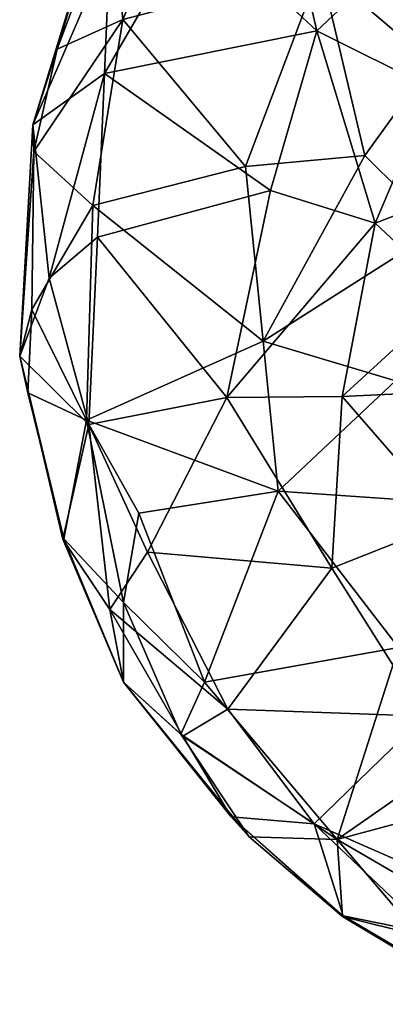
# Model space of a CAD drawing. Units: inches. Extents: x -8.5 to 8.5, y -23 to 8.5.
# Drawn here: x -8.5 to -4.5, y -7.8 to 2.8 of the extents above; entities that cross this region are included whole.
import ezdxf

# ---------------------------------------------------------------- set-up
doc = ezdxf.new("R2010")
doc.units = ezdxf.units.IN
doc.header["$MEASUREMENT"] = 0
doc.layers.add('LIGHT-SHADE', color=1, linetype='Continuous')

msp = doc.modelspace()

# ---------------------------------------------------------------- linework, layer by layer
at = {"layer": 'LIGHT-SHADE'}
for points in [[(-5.868, 5.201, -11.92), (-5.274, 2.648, -14.053), (-6.579, 3.863, -12.173)], [(-5.868, 5.201, -11.92), (-3.944, 3.9, -14.435), (-5.274, 2.648, -14.053)], [(-7.352, 2.766, -7.346), (-6.747, 4.184, -7.455), (-7.472, 4.018, -8.93)], [(-6.747, 4.184, -7.455), (-7.352, 2.766, -7.346), (-5.235, 3.322, -5.533)], [(-7.352, 2.766, -7.346), (-7.472, 4.018, -8.93), (-8.056, 2.449, -8.685)], [(-7.472, 4.018, -8.93), (-7.702, 3.643, -9.625), (-8.056, 2.449, -8.685)], [(-7.549, 2.189, -11.916), (-6.579, 3.863, -12.173), (-5.274, 2.648, -14.053)], [(-6.579, 3.863, -12.173), (-7.549, 2.189, -11.916), (-7.492, 3.55, -11.021)], [(-3.944, 3.9, -14.435), (-4.036, 2.03, -15.859), (-5.274, 2.648, -14.053)], [(-8.315, 1.64, -10.356), (-8.056, 2.449, -8.685), (-7.702, 3.643, -9.625)], [(-7.492, 3.55, -11.021), (-8.315, 1.64, -10.356), (-7.702, 3.643, -9.625)], [(-7.549, 2.189, -11.916), (-8.315, 1.64, -10.356), (-7.492, 3.55, -11.021)], [(-6.04, 1.193, -5.475), (-5.235, 3.322, -5.533), (-7.352, 2.766, -7.346)], [(-4.759, 1.31, -3.963), (-5.235, 3.322, -5.533), (-6.04, 1.193, -5.475)], [(-5.235, 3.322, -5.533), (-4.759, 1.31, -3.963), (-4.041, 2.302, -3.612)], [(-5.235, 3.322, -5.533), (-4.041, 2.302, -3.612), (-3.412, 3.167, -3.613)], [(-7.352, 2.766, -7.346), (-8.306, 1.353, -8.592), (-7.675, 0.774, -7.157)], [(-8.306, 1.353, -8.592), (-7.352, 2.766, -7.346), (-8.056, 2.449, -8.685)], [(-6.04, 1.193, -5.475), (-7.352, 2.766, -7.346), (-7.675, 0.774, -7.157)], [(-7.549, 2.189, -11.916), (-5.274, 2.648, -14.053), (-5.769, 0.937, -14.104)], [(-5.274, 2.648, -14.053), (-4.65, 0.586, -15.621), (-5.769, 0.937, -14.104)], [(-5.274, 2.648, -14.053), (-4.036, 2.03, -15.859), (-4.65, 0.586, -15.621)], [(-8.306, 1.353, -8.592), (-8.056, 2.449, -8.685), (-8.315, 1.64, -10.356)], [(-4.759, 1.31, -3.963), (-3.965, 0.522, -2.587), (-4.041, 2.302, -3.612)], [(-8.315, 1.64, -10.356), (-7.549, 2.189, -11.916), (-8.142, -0.001, -11.378)], [(-8.142, -0.001, -11.378), (-7.549, 2.189, -11.916), (-7.623, 0.438, -12.167)], [(-7.623, 0.438, -12.167), (-7.549, 2.189, -11.916), (-5.769, 0.937, -14.104)], [(-4.036, 2.03, -15.859), (-3.138, 1.168, -17.763), (-4.65, 0.586, -15.621)], [(-8.306, 1.353, -8.592), (-8.315, 1.64, -10.356), (-8.457, -0.837, -10.26)], [(-8.142, -0.001, -11.378), (-8.457, -0.837, -10.26), (-8.315, 1.64, -10.356)], [(-8.328, -0.339, -8.324), (-8.306, 1.353, -8.592), (-8.457, -0.837, -10.26)], [(-8.306, 1.353, -8.592), (-8.328, -0.339, -8.324), (-7.675, 0.774, -7.157)], [(-5.849, -0.676, -5.196), (-4.759, 1.31, -3.963), (-6.04, 1.193, -5.475)], [(-4.759, 1.31, -3.963), (-5.849, -0.676, -5.196), (-3.965, 0.522, -2.587)], [(-5.849, -0.676, -5.196), (-6.04, 1.193, -5.475), (-7.675, 0.774, -7.157)], [(-4.65, 0.586, -15.621), (-3.138, 1.168, -17.763), (-3.821, -0.189, -16.923)], [(-6.237, -1.281, -13.551), (-7.623, 0.438, -12.167), (-5.769, 0.937, -14.104)], [(-5.769, 0.937, -14.104), (-4.65, 0.586, -15.621), (-6.237, -1.281, -13.551)], [(-8.328, -0.339, -8.324), (-7.74, -1.522, -7.378), (-7.675, 0.774, -7.157)], [(-7.74, -1.522, -7.378), (-5.849, -0.676, -5.196), (-7.675, 0.774, -7.157)], [(-4.65, 0.586, -15.621), (-5.004, -1.271, -14.966), (-6.237, -1.281, -13.551)], [(-3.821, -0.189, -16.923), (-5.004, -1.271, -14.966), (-4.65, 0.586, -15.621)], [(-7.716, -1.57, -11.891), (-8.142, -0.001, -11.378), (-7.623, 0.438, -12.167)], [(-7.716, -1.57, -11.891), (-7.623, 0.438, -12.167), (-6.237, -1.281, -13.551)], [(-5.849, -0.676, -5.196), (-4.431, -1.103, -3.47), (-3.965, 0.522, -2.587)], [(-8.142, -0.001, -11.378), (-7.716, -1.57, -11.891), (-8.457, -0.837, -10.26)], [(-3.821, -0.189, -16.923), (-3.412, -1.196, -17.244), (-5.004, -1.271, -14.966)], [(-8.328, -0.339, -8.324), (-8.457, -0.837, -10.26), (-8.369, -1.231, -8.894)], [(-7.74, -1.522, -7.378), (-8.328, -0.339, -8.324), (-8.369, -1.231, -8.894)], [(-7.74, -1.522, -7.378), (-5.688, -2.283, -5.453), (-5.849, -0.676, -5.196)], [(-5.688, -2.283, -5.453), (-4.431, -1.103, -3.47), (-5.849, -0.676, -5.196)], [(-7.986, -2.793, -8.888), (-8.369, -1.231, -8.894), (-8.457, -0.837, -10.26)], [(-8.457, -0.837, -10.26), (-7.716, -1.57, -11.891), (-7.994, -2.799, -10.294)], [(-7.994, -2.799, -10.294), (-7.986, -2.793, -8.888), (-8.457, -0.837, -10.26)], [(-4.03, -2.397, -3.65), (-4.431, -1.103, -3.47), (-5.688, -2.283, -5.453)], [(-7.74, -1.522, -7.378), (-8.369, -1.231, -8.894), (-7.986, -2.793, -8.888)], [(-5.004, -1.271, -14.966), (-3.412, -1.196, -17.244), (-3.843, -2.606, -15.662)], [(-6.237, -1.281, -13.551), (-7.089, -2.937, -12.14), (-7.716, -1.57, -11.891)], [(-7.089, -2.937, -12.14), (-6.237, -1.281, -13.551), (-5.115, -3.109, -13.934)], [(-5.004, -1.271, -14.966), (-5.115, -3.109, -13.934), (-6.237, -1.281, -13.551)], [(-5.115, -3.109, -13.934), (-5.004, -1.271, -14.966), (-3.843, -2.606, -15.662)], [(-7.994, -2.799, -10.294), (-7.716, -1.57, -11.891), (-7.492, -3.55, -11.021)], [(-7.345, -3.476, -7.853), (-7.74, -1.522, -7.378), (-7.986, -2.793, -8.888)], [(-7.74, -1.522, -7.378), (-7.182, -2.521, -7.057), (-5.688, -2.283, -5.453)], [(-7.182, -2.521, -7.057), (-7.74, -1.522, -7.378), (-7.345, -3.476, -7.853)], [(-7.492, -3.55, -11.021), (-7.716, -1.57, -11.891), (-7.089, -2.937, -12.14)], [(-5.688, -2.283, -5.453), (-7.182, -2.521, -7.057), (-6.477, -4.328, -7.246)], [(-4.398, -3.957, -5.222), (-5.688, -2.283, -5.453), (-6.477, -4.328, -7.246)], [(-5.688, -2.283, -5.453), (-4.398, -3.957, -5.222), (-4.03, -2.397, -3.65)], [(-7.345, -3.476, -7.853), (-6.477, -4.328, -7.246), (-7.182, -2.521, -7.057)], [(-4.115, -4.694, -13.67), (-5.115, -3.109, -13.934), (-3.843, -2.606, -15.662)], [(-7.347, -4.331, -9.441), (-7.986, -2.793, -8.888), (-7.994, -2.799, -10.294)], [(-7.347, -4.331, -9.441), (-7.994, -2.799, -10.294), (-7.492, -3.55, -11.021)], [(-7.345, -3.476, -7.853), (-7.986, -2.793, -8.888), (-7.347, -4.331, -9.441)], [(-6.227, -4.618, -12.028), (-7.492, -3.55, -11.021), (-7.089, -2.937, -12.14)], [(-7.089, -2.937, -12.14), (-5.115, -3.109, -13.934), (-6.227, -4.618, -12.028)], [(-6.227, -4.618, -12.028), (-5.115, -3.109, -13.934), (-4.115, -4.694, -13.67)], [(-6.73, -4.887, -8.359), (-7.345, -3.476, -7.853), (-7.347, -4.331, -9.441)], [(-7.345, -3.476, -7.853), (-6.73, -4.887, -8.359), (-6.477, -4.328, -7.246)], [(-7.492, -3.55, -11.021), (-6.71, -4.908, -10.915), (-7.347, -4.331, -9.441)], [(-7.492, -3.55, -11.021), (-6.227, -4.618, -12.028), (-6.71, -4.908, -10.915)], [(-4.398, -3.957, -5.222), (-6.477, -4.328, -7.246), (-5.058, -6.015, -7.332)], [(-3.317, -4.806, -5.151), (-4.398, -3.957, -5.222), (-5.058, -6.015, -7.332)], [(-6.193, -5.772, -10.319), (-5.999, -5.987, -8.918), (-7.347, -4.331, -9.441)], [(-5.999, -5.987, -8.918), (-6.73, -4.887, -8.359), (-7.347, -4.331, -9.441)], [(-7.347, -4.331, -9.441), (-6.71, -4.908, -10.915), (-6.193, -5.772, -10.319)], [(-5.058, -6.015, -7.332), (-6.477, -4.328, -7.246), (-6.73, -4.887, -8.359)], [(-5.301, -5.848, -11.854), (-6.71, -4.908, -10.915), (-6.227, -4.618, -12.028)], [(-5.301, -5.848, -11.854), (-6.227, -4.618, -12.028), (-4.115, -4.694, -13.67)], [(-5.301, -5.848, -11.854), (-4.115, -4.694, -13.67), (-3.879, -6.471, -12.268)], [(-3.317, -4.806, -5.151), (-5.058, -6.015, -7.332), (-2.519, -5.332, -5.223)], [(-5.999, -5.987, -8.918), (-5.058, -6.015, -7.332), (-6.73, -4.887, -8.359)], [(-6.193, -5.772, -10.319), (-6.71, -4.908, -10.915), (-5.301, -5.848, -11.854)], [(-2.519, -5.332, -5.223), (-5.058, -6.015, -7.332), (-3.349, -7.006, -7.235)], [(-4.991, -6.831, -10.361), (-4.999, -6.839, -8.956), (-6.193, -5.772, -10.319)], [(-4.999, -6.839, -8.956), (-5.999, -5.987, -8.918), (-6.193, -5.772, -10.319)], [(-4.991, -6.831, -10.361), (-6.193, -5.772, -10.319), (-5.301, -5.848, -11.854)], [(-5.301, -5.848, -11.854), (-4.062, -7.022, -11.431), (-4.991, -6.831, -10.361)], [(-3.879, -6.471, -12.268), (-4.062, -7.022, -11.431), (-5.301, -5.848, -11.854)], [(-5.999, -5.987, -8.918), (-4.999, -6.839, -8.956), (-5.058, -6.015, -7.332)], [(-4.182, -7.043, -8.022), (-3.349, -7.006, -7.235), (-5.058, -6.015, -7.332)], [(-4.999, -6.839, -8.956), (-4.182, -7.043, -8.022), (-5.058, -6.015, -7.332)], [(-3.424, -7.78, -9.122), (-4.999, -6.839, -8.956), (-4.991, -6.831, -10.361)], [(-4.999, -6.839, -8.956), (-3.424, -7.78, -9.122), (-4.182, -7.043, -8.022)], [(-4.062, -7.022, -11.431), (-3.512, -7.703, -10.319), (-4.991, -6.831, -10.361)], [(-3.512, -7.703, -10.319), (-3.424, -7.78, -9.122), (-4.991, -6.831, -10.361)]]:
    msp.add_3dface(points, dxfattribs=at)

doc.saveas('drawing.dxf')
